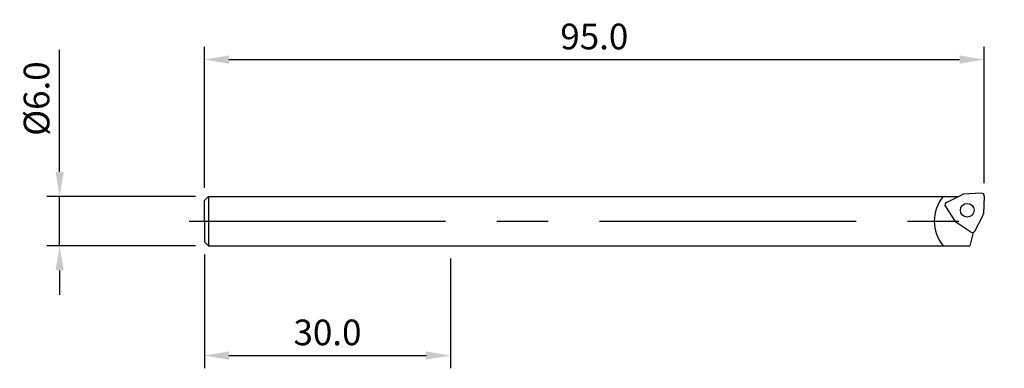
# Model space of a CAD drawing. Units: millimetres. Extents: x -22 to 97, y -18 to 25.
import ezdxf

# ---------------------------------------------------------------- set-up
doc = ezdxf.new("R2010")
doc.units = ezdxf.units.MM
doc.header["$LTSCALE"] = 25
doc.header["$PDMODE"] = 65
doc.header["$PDSIZE"] = -2
doc.linetypes.add('CENTER', pattern=[2, 1.25, -0.25, 0.25, -0.25])
doc.layers.get('Defpoints').update_dxf_attribs({"linetype": 'CONTINUOUS'})
for name, color, linetype in [('CTRL', 1, 'CENTER'), ('DIM', 7, 'CONTINUOUS'), ('KA', 3, 'CONTINUOUS'), ('LINE', 3, 'CONTINUOUS')]:
    doc.layers.add(name, color=color, linetype=linetype)
doc.styles.add('ROMANS', font='romans')
doc.dimstyles.get("Standard").update_dxf_attribs({"dimtxt": 0.125, "dimasz": 0.12, "dimexe": 0.0625, "dimexo": 0.0625, "dimgap": 0.05, "dimtad": 1, "dimdec": 3, "dimzin": 0, "dimdsep": 46, "dimtxsty": 'ROMANS', "dimcen": 0, "dimadec": 0, "dimazin": 0, "dimtfac": 1, "dimtdec": 3, "dimtmove": 0, "dimatfit": 3, "dimfxl": 1, "dimtolj": 1, "dimtzin": 0, "dimarcsym": 0})

# ---------------------------------------------------------------- blocks, each defined once
blk = doc.blocks.new('*D4')
at = {"layer": 'Defpoints', "color": 0}
for p in [(0, -2.5), (30, -3), (30, -16.38)]:
    blk.add_point(p, dxfattribs=at)
at = {"layer": 'DIM', "color": 0, "lineweight": -2}
for p, q in [((0, -4.06), (0, -17.94)), ((30, -4.56), (30, -17.94)), ((3, -16.38), (27, -16.38))]:
    blk.add_line(p, q, dxfattribs=at)
at = {"layer": 'DIM', "color": 0}
for points in [[(3, -15.88), (3, -16.88), (0, -16.38)], [(27, -15.88), (27, -16.88), (30, -16.38)]]:
    blk.add_solid(points, dxfattribs=at)
at = {"layer": 'DIM', "color": 0, "insert": (15, -13.56), "char_height": 3.125, "attachment_point": 5, "style": 'ROMANS'}
blk.add_mtext('\\A1;30.0', dxfattribs=at)
blk = doc.blocks.new('*D5')
at = {"layer": 'Defpoints', "color": 0}
for p in [(95, 19.7), (0, 2.5), (95, 3.06)]:
    blk.add_point(p, dxfattribs=at)
at = {"layer": 'DIM', "color": 0, "lineweight": -2}
for p, q in [((0, 4.06), (0, 21.26)), ((95, 4.62), (95, 21.26)), ((3, 19.7), (92, 19.7))]:
    blk.add_line(p, q, dxfattribs=at)
at = {"layer": 'DIM', "color": 0}
for points in [[(3, 20.2), (3, 19.2), (0, 19.7)], [(92, 20.2), (92, 19.2), (95, 19.7)]]:
    blk.add_solid(points, dxfattribs=at)
at = {"layer": 'DIM', "color": 0, "insert": (47.5, 22.51), "char_height": 3.125, "attachment_point": 5, "style": 'ROMANS'}
blk.add_mtext('\\A1;95.0', dxfattribs=at)
blk = doc.blocks.new('*D6')
at = {"layer": 'Defpoints', "color": 0}
for p in [(0.5, 3), (-17.63, -3), (0.5, -3)]:
    blk.add_point(p, dxfattribs=at)
at = {"layer": 'DIM', "color": 0, "lineweight": -2}
for p, q in [((-17.63, 6), (-17.63, 20.88)), ((-1.06, 3), (-19.19, 3)), ((-17.63, -3), (-17.63, 3)), ((-1.06, -3), (-19.19, -3)), ((-17.63, -6), (-17.63, -9))]:
    blk.add_line(p, q, dxfattribs=at)
at = {"layer": 'DIM', "color": 0}
for points in [[(-18.13, 6), (-17.13, 6), (-17.63, 3)], [(-18.13, -6), (-17.13, -6), (-17.63, -3)]]:
    blk.add_solid(points, dxfattribs=at)
at = {"layer": 'DIM', "color": 0, "insert": (-20.44, 14.94), "char_height": 3.125, "attachment_point": 5, "rotation": 90, "style": 'ROMANS'}
blk.add_mtext('\\A1;%%c6.0', dxfattribs=at)

msp = doc.modelspace()

# ---------------------------------------------------------------- linework, layer by layer
at = {"layer": 'CTRL'}
msp.add_line((-1.87, 0), (97.44, 0), dxfattribs=at)
at = {"layer": 'KA'}
for p, q in [((0.5, 3), (0, 2.5)), ((0, 0), (0, 2.5)), ((0.5, 3), (0.5, -3)), ((0.5, 3), (30, 3)), ((0, 0), (0, -2.5)), ((0.5, -3), (0, -2.5)), ((0.5, -3), (30, -3))]:
    msp.add_line(p, q, dxfattribs=at)
at = {"layer": 'LINE'}
for p, q in [((30, 3), (91.82, 3)), ((90.39, 2.27), (92.33, 3.26)), ((94.65, 3.41), (92.47, 3.3)), ((95, 3.06), (94.89, 0.88)), ((90.26, 1.79), (91.45, -0.04)), ((93.86, -1.2), (94.85, 0.74)), ((93.38, -1.33), (91.55, -0.14)), ((93.65, -1.37), (93.22, -3)), ((30, -3), (93.22, -3))]:
    msp.add_line(p, q, dxfattribs=at)
msp.add_circle((92.92, 1.33), 0.834, dxfattribs=at)
for centre, radius, start, end in [((93.55, 0), 4.65, 139.7798, 220.2202), ((92.48, 2.96), 0.334, 93, 117), ((94.67, 3.08), 0.334, 357, 93), ((90.54, 1.97), 0.334, 117, 213), ((94.55, 0.9), 0.334, 333, 357), ((91.73, 0.14), 0.334, 213, 237), ((93.56, -1.05), 0.334, 237, 333)]:
    msp.add_arc(centre, radius, start, end, dxfattribs=at)

# ---------------------------------------------------------------- dimensions: what is measured, and where the dimension line sits
at = {"layer": 'DIM'}
for base, p1, p2, picture, middle in [((95, 19.7), (0, 2.5), (95, 3.06), '*D5', (47.5, 22.51)), ((30, -16.38), (0, -2.5), (30, -3), '*D4', (15, -13.56))]:
    dim = msp.add_linear_dim(base=base, p1=p1, p2=p2, dimstyle='STANDARD', override={"dimscale": 25, "dimdec": 1, "dimtdec": 1}, dxfattribs=at)
    dim.commit()
    dim.dimension.update_dxf_attribs({"geometry": picture, "text_midpoint": middle})
dim = msp.add_linear_dim(base=(-17.63, -3), p1=(0.5, 3), p2=(0.5, -3), angle=90, text='%%c<>', dimstyle='STANDARD', override={"dimscale": 25, "dimdec": 1, "dimtdec": 1}, dxfattribs=at)
dim.commit()
dim.dimension.update_dxf_attribs({"geometry": '*D6', "text_midpoint": (-17.63, 14.94), "dimtype": 160})

doc.saveas('drawing.dxf')
